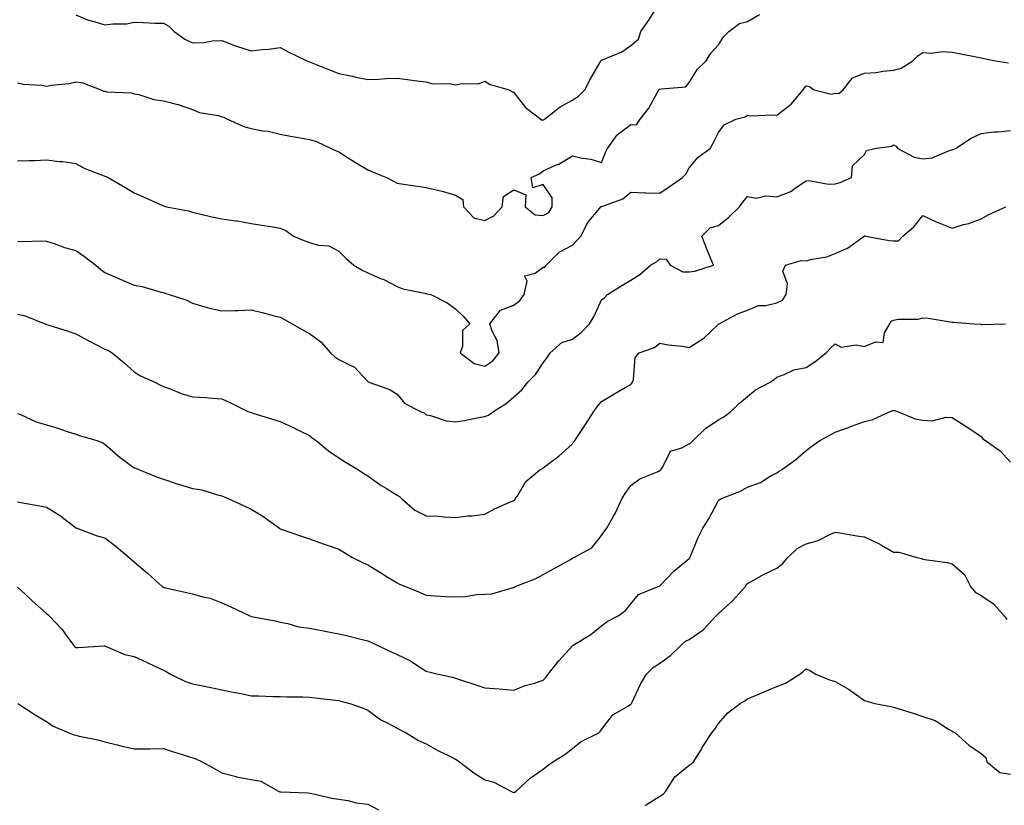
# Model space of a CAD drawing. Units: inches. Extents: x 1029203 to 1031843, y 7231898 to 7234538.
# Drawn here: x 1031319 to 1031656, y 7232147 to 7232416 of the extents above; entities that cross this region are included whole.
import ezdxf

# ---------------------------------------------------------------- set-up
doc = ezdxf.new("R2010")
doc.units = ezdxf.units.IN
doc.header["$MEASUREMENT"] = 0
doc.layers.add('Contour_10297231', color=7, linetype='Continuous', true_color=0xb47cea)

msp = doc.modelspace()

# ---------------------------------------------------------------- linework, layer by layer
at = {"layer": 'Contour_10297231'}
for points in [[(1031338.05, 7232417.61, 2852), (1031342.01, 7232415.88, 2852), (1031344.67, 7232415.29, 2852), (1031348.05, 7232414.2, 2852), (1031350.71, 7232414.58, 2852), (1031355.39, 7232414.58, 2852), (1031358.05, 7232415.09, 2852), (1031361.16, 7232415.04, 2852), (1031365.14, 7232414.83, 2852), (1031368.05, 7232414.77, 2852), (1031369.91, 7232413.78, 2852), (1031371.68, 7232411.92, 2852), (1031375.43, 7232409.3, 2852), (1031378.05, 7232408.09, 2852), (1031381.84, 7232408.13, 2852), (1031384.89, 7232408.76, 2852), (1031388.05, 7232408.8, 2852), (1031393.01, 7232406.89, 2852), (1031393.11, 7232406.87, 2852), (1031398.05, 7232405.27, 2852), (1031401.9, 7232405.77, 2852), (1031404.1, 7232405.88, 2852), (1031408.05, 7232406.51, 2852), (1031410.94, 7232404.82, 2852), (1031417.17, 7232401.92, 2852), (1031417.74, 7232401.62, 2852), (1031418.05, 7232401.54, 2852), (1031418.67, 7232401.29, 2852), (1031424.91, 7232398.79, 2852), (1031428.05, 7232397.55, 2852), (1031432.78, 7232396.65, 2852), (1031433.5, 7232396.47, 2852), (1031438.05, 7232395.52, 2852), (1031441.78, 7232395.65, 2852), (1031444.16, 7232395.81, 2852), (1031448.05, 7232395.93, 2852), (1031451.66, 7232395.52, 2852), (1031454.89, 7232395.09, 2852), (1031458.05, 7232394.71, 2852), (1031460.12, 7232393.98, 2852), (1031465.86, 7232394.12, 2852), (1031468.05, 7232393.68, 2852), (1031470.32, 7232394.18, 2852), (1031475.92, 7232394.06, 2852), (1031478.05, 7232394.99, 2852), (1031479.89, 7232393.76, 2852), (1031486.43, 7232391.92, 2852), (1031487.48, 7232391.36, 2852), (1031488.05, 7232391.01, 2852), (1031492.01, 7232385.88, 2852), (1031497.27, 7232381.92, 2852), (1031497.74, 7232381.62, 2852), (1031498.05, 7232381.66, 2852), (1031498.23, 7232381.74, 2852), (1031498.54, 7232381.92, 2852), (1031503.83, 7232386.14, 2852), (1031508.05, 7232388.4, 2852), (1031510.16, 7232389.8, 2852), (1031512.33, 7232391.92, 2852), (1031514.3, 7232395.68, 2852), (1031517.6, 7232401.47, 2852), (1031517.85, 7232401.92, 2852), (1031517.93, 7232402.03, 2852), (1031518.05, 7232402.07, 2852), (1031518.34, 7232402.21, 2852), (1031524.94, 7232405.03, 2852), (1031528.05, 7232407.2, 2852), (1031530.65, 7232409.32, 2852), (1031531.49, 7232411.92, 2852), (1031534.18, 7232415.79, 2852), (1031537.95, 7232421.81, 2852)], [(1031318.05, 7232394.33, 2851), (1031320, 7232393.87, 2851), (1031326.41, 7232393.57, 2851), (1031328.05, 7232393.28, 2851), (1031329.75, 7232393.62, 2851), (1031335.82, 7232394.14, 2851), (1031338.05, 7232394.73, 2851), (1031340.49, 7232394.36, 2851), (1031346.6, 7232391.92, 2851), (1031347.66, 7232391.53, 2851), (1031348.05, 7232391.46, 2851), (1031348.64, 7232391.34, 2851), (1031357.07, 7232390.95, 2851), (1031358.05, 7232390.65, 2851), (1031359.63, 7232390.33, 2851), (1031364.75, 7232388.61, 2851), (1031368.05, 7232388.15, 2851), (1031373.01, 7232386.95, 2851), (1031373.07, 7232386.95, 2851), (1031378.05, 7232385.29, 2851), (1031380.35, 7232384.21, 2851), (1031386.82, 7232383.16, 2851), (1031388.05, 7232382.78, 2851), (1031388.71, 7232382.57, 2851), (1031389.94, 7232381.92, 2851), (1031395.53, 7232379.41, 2851), (1031398.05, 7232378.74, 2851), (1031401.98, 7232377.99, 2851), (1031403.91, 7232377.78, 2851), (1031408.05, 7232376.84, 2851), (1031412.15, 7232376.01, 2851), (1031414.3, 7232375.68, 2851), (1031418.05, 7232374.98, 2851), (1031420.43, 7232374.3, 2851), (1031425.43, 7232371.92, 2851), (1031427.17, 7232371.04, 2851), (1031428.05, 7232370.73, 2851), (1031431.29, 7232368.69, 2851), (1031433.44, 7232367.3, 2851), (1031438.05, 7232364.56, 2851), (1031439.91, 7232363.79, 2851), (1031444.38, 7232361.92, 2851), (1031446.86, 7232360.73, 2851), (1031448.05, 7232360.03, 2851), (1031450.26, 7232359.7, 2851), (1031455.08, 7232358.95, 2851), (1031458.05, 7232358.54, 2851), (1031462.5, 7232357.48, 2851), (1031463.44, 7232357.32, 2851), (1031468.05, 7232355.92, 2851), (1031470.59, 7232354.45, 2851), (1031470.82, 7232351.92, 2851), (1031474.3, 7232348.18, 2851), (1031478.05, 7232347.29, 2851), (1031481.16, 7232348.81, 2851), (1031484.01, 7232351.92, 2851), (1031484.51, 7232355.46, 2851), (1031488.05, 7232357.74, 2851), (1031492.17, 7232356.03, 2851), (1031491.84, 7232351.92, 2851), (1031495.37, 7232349.24, 2851), (1031498.05, 7232349, 2851), (1031499.96, 7232350, 2851), (1031501.1, 7232351.92, 2851), (1031501.19, 7232355.06, 2851), (1031498.05, 7232359.57, 2851), (1031494.53, 7232358.41, 2851), (1031493.93, 7232361.92, 2851), (1031496.76, 7232363.22, 2851), (1031498.05, 7232364.2, 2851), (1031502.27, 7232366.14, 2851), (1031503.38, 7232366.58, 2851), (1031508.05, 7232369.35, 2851), (1031511.37, 7232368.6, 2851), (1031514.42, 7232368.29, 2851), (1031518.05, 7232367.13, 2851), (1031519.44, 7232370.53, 2851), (1031520.06, 7232371.92, 2851), (1031523.44, 7232376.53, 2851), (1031528.05, 7232380.05, 2851), (1031529.98, 7232379.99, 2851), (1031531.29, 7232381.92, 2851), (1031534.22, 7232385.75, 2851), (1031537.07, 7232390.93, 2851), (1031537.66, 7232391.92, 2851), (1031537.87, 7232392.1, 2851), (1031538.05, 7232392.15, 2851), (1031538.44, 7232392.32, 2851), (1031546.92, 7232393.04, 2851), (1031548.05, 7232394.53, 2851), (1031550.94, 7232399.04, 2851), (1031553.85, 7232401.92, 2851), (1031555.49, 7232404.48, 2851), (1031558.05, 7232407.37, 2851), (1031559.81, 7232410.16, 2851), (1031561.59, 7232411.92, 2851), (1031565.3, 7232414.68, 2851), (1031568.05, 7232415.35, 2851), (1031572.17, 7232417.8, 2851)], [(1031318.05, 7232367.62, 2850), (1031322.15, 7232367.82, 2850), (1031323.93, 7232367.81, 2850), (1031328.05, 7232367.99, 2850), (1031332.52, 7232367.45, 2850), (1031333.62, 7232367.49, 2850), (1031338.05, 7232366.71, 2850), (1031341.14, 7232365, 2850), (1031347.17, 7232362.8, 2850), (1031348.05, 7232362.42, 2850), (1031348.44, 7232362.3, 2850), (1031349.09, 7232361.92, 2850), (1031354.81, 7232358.67, 2850), (1031358.05, 7232356.66, 2850), (1031361.41, 7232355.28, 2850), (1031367.52, 7232352.45, 2850), (1031368.05, 7232352.21, 2850), (1031368.26, 7232352.13, 2850), (1031369.16, 7232351.92, 2850), (1031376.64, 7232350.5, 2850), (1031378.05, 7232350.06, 2850), (1031380.41, 7232349.56, 2850), (1031384.67, 7232348.54, 2850), (1031388.05, 7232347.87, 2850), (1031392.84, 7232347.13, 2850), (1031393.25, 7232347.11, 2850), (1031398.05, 7232346.19, 2850), (1031401.74, 7232345.61, 2850), (1031404.81, 7232345.17, 2850), (1031408.05, 7232344.66, 2850), (1031409.92, 7232343.8, 2850), (1031412.62, 7232341.92, 2850), (1031416.43, 7232340.29, 2850), (1031418.05, 7232339.69, 2850), (1031421.17, 7232338.8, 2850), (1031424.65, 7232338.52, 2850), (1031428.05, 7232336.74, 2850), (1031430.51, 7232334.37, 2850), (1031433.21, 7232331.92, 2850), (1031436.31, 7232330.18, 2850), (1031438.05, 7232329.3, 2850), (1031442.64, 7232327.33, 2850), (1031443.23, 7232327.11, 2850), (1031448.05, 7232324.64, 2850), (1031449.98, 7232323.85, 2850), (1031457.58, 7232322.39, 2850), (1031458.05, 7232322.24, 2850), (1031458.25, 7232322.12, 2850), (1031459.61, 7232321.92, 2850), (1031465.24, 7232319.1, 2850), (1031468.05, 7232317.06, 2850), (1031470.65, 7232314.52, 2850), (1031472.95, 7232311.92, 2850), (1031470.41, 7232309.56, 2850), (1031470.39, 7232304.26, 2850), (1031469.59, 7232301.92, 2850), (1031474.42, 7232298.3, 2850), (1031478.05, 7232297.38, 2850), (1031480.82, 7232299.16, 2850), (1031482.99, 7232301.92, 2850), (1031482.27, 7232306.13, 2850), (1031480.57, 7232309.39, 2850), (1031479.79, 7232311.92, 2850), (1031483.42, 7232316.55, 2850), (1031488.05, 7232318.3, 2850), (1031490.1, 7232319.88, 2850), (1031491.57, 7232321.92, 2850), (1031492.56, 7232326.43, 2850), (1031491.64, 7232328.34, 2850), (1031495.3, 7232329.18, 2850), (1031498.05, 7232331.25, 2850), (1031498.64, 7232331.32, 2850), (1031499.1, 7232331.92, 2850), (1031503.52, 7232336.44, 2850), (1031508.05, 7232338.76, 2850), (1031509.61, 7232340.35, 2850), (1031510.9, 7232341.92, 2850), (1031513.36, 7232346.61, 2850), (1031516.78, 7232350.64, 2850), (1031517.8, 7232351.92, 2850), (1031517.99, 7232351.99, 2850), (1031518.05, 7232351.99, 2850), (1031518.19, 7232352.07, 2850), (1031525.32, 7232354.65, 2850), (1031528.05, 7232356.99, 2850), (1031532.87, 7232356.75, 2850), (1031533.21, 7232356.77, 2850), (1031538.05, 7232356.57, 2850), (1031541.14, 7232358.82, 2850), (1031545.76, 7232361.92, 2850), (1031546.9, 7232363.07, 2850), (1031548.05, 7232365.32, 2850), (1031551.08, 7232368.89, 2850), (1031555.2, 7232371.92, 2850), (1031556.31, 7232373.66, 2850), (1031558.05, 7232377.4, 2850), (1031559.98, 7232379.99, 2850), (1031564.05, 7232381.92, 2850), (1031567.21, 7232382.77, 2850), (1031568.05, 7232383.25, 2850), (1031569.24, 7232383.12, 2850), (1031576.59, 7232383.38, 2850), (1031578.05, 7232383.27, 2850), (1031582.91, 7232387.06, 2850), (1031587.09, 7232391.92, 2850), (1031587.42, 7232392.54, 2850), (1031588.05, 7232393.31, 2850), (1031589.24, 7232393.11, 2850), (1031590.82, 7232391.92, 2850), (1031596.64, 7232390.51, 2850), (1031598.05, 7232390.78, 2850), (1031599.28, 7232390.69, 2850), (1031600.75, 7232391.92, 2850), (1031603.91, 7232396.06, 2850), (1031608.05, 7232397.62, 2850), (1031612.01, 7232397.96, 2850), (1031614.51, 7232398.39, 2850), (1031618.05, 7232398.74, 2850), (1031620.63, 7232399.35, 2850), (1031624.61, 7232401.92, 2850), (1031626.37, 7232403.61, 2850), (1031628.05, 7232404.76, 2850), (1031630.61, 7232404.49, 2850), (1031634.89, 7232405.08, 2850), (1031638.05, 7232404.87, 2850), (1031640.53, 7232404.4, 2850), (1031646.82, 7232403.16, 2850), (1031648.05, 7232402.92, 2850), (1031648.87, 7232402.74, 2850), (1031652.87, 7232401.92, 2850), (1031657.33, 7232401.2, 2850)], [(1031318.05, 7232340.19, 2849), (1031319.94, 7232340.02, 2849), (1031326.47, 7232340.34, 2849), (1031328.05, 7232340.14, 2849), (1031330.63, 7232339.34, 2849), (1031334.16, 7232338.03, 2849), (1031338.05, 7232337.01, 2849), (1031341.04, 7232334.91, 2849), (1031344.92, 7232331.92, 2849), (1031346.62, 7232330.5, 2849), (1031348.05, 7232329.5, 2849), (1031352.46, 7232327.51, 2849), (1031353.26, 7232327.13, 2849), (1031358.05, 7232325.15, 2849), (1031360.8, 7232324.67, 2849), (1031367.23, 7232322.73, 2849), (1031368.05, 7232322.55, 2849), (1031368.52, 7232322.39, 2849), (1031370, 7232321.92, 2849), (1031376.08, 7232319.94, 2849), (1031378.05, 7232318.93, 2849), (1031382.23, 7232317.75, 2849), (1031383.42, 7232317.3, 2849), (1031388.05, 7232316.3, 2849), (1031392.58, 7232316.46, 2849), (1031393.54, 7232316.43, 2849), (1031398.05, 7232316.63, 2849), (1031401.84, 7232315.7, 2849), (1031405.12, 7232314.86, 2849), (1031408.05, 7232314.13, 2849), (1031409.46, 7232313.32, 2849), (1031412.13, 7232311.92, 2849), (1031415.88, 7232309.76, 2849), (1031418.05, 7232308.62, 2849), (1031421.9, 7232305.77, 2849), (1031425.26, 7232301.92, 2849), (1031426.72, 7232300.6, 2849), (1031428.05, 7232299.68, 2849), (1031432.48, 7232297.48, 2849), (1031433.34, 7232297.21, 2849), (1031438.05, 7232292.13, 2849), (1031438.15, 7232292.03, 2849), (1031438.4, 7232291.92, 2849), (1031445.57, 7232289.43, 2849), (1031448.05, 7232287.82, 2849), (1031450.73, 7232284.6, 2849), (1031456.02, 7232281.92, 2849), (1031457.41, 7232281.27, 2849), (1031458.05, 7232280.77, 2849), (1031459.44, 7232280.54, 2849), (1031464.87, 7232278.73, 2849), (1031468.05, 7232278.38, 2849), (1031471.14, 7232278.83, 2849), (1031475.9, 7232279.78, 2849), (1031478.05, 7232280.12, 2849), (1031479.34, 7232280.63, 2849), (1031481.02, 7232281.92, 2849), (1031485.39, 7232284.59, 2849), (1031488.05, 7232286.87, 2849), (1031490.71, 7232289.26, 2849), (1031492.85, 7232291.92, 2849), (1031495.43, 7232294.54, 2849), (1031498.05, 7232298.56, 2849), (1031499.5, 7232300.46, 2849), (1031500.43, 7232301.92, 2849), (1031504.42, 7232305.54, 2849), (1031508.05, 7232306.6, 2849), (1031511.06, 7232308.92, 2849), (1031513.93, 7232311.92, 2849), (1031515.53, 7232314.45, 2849), (1031518.05, 7232320.14, 2849), (1031519.14, 7232320.84, 2849), (1031520.06, 7232321.92, 2849), (1031524.94, 7232325.03, 2849), (1031528.05, 7232326.82, 2849), (1031531.19, 7232328.79, 2849), (1031534.79, 7232331.92, 2849), (1031536.9, 7232333.07, 2849), (1031538.05, 7232334.11, 2849), (1031540.14, 7232334.01, 2849), (1031541.49, 7232331.92, 2849), (1031545.82, 7232329.69, 2849), (1031548.05, 7232329.63, 2849), (1031550.02, 7232329.95, 2849), (1031556.39, 7232331.92, 2849), (1031555.28, 7232334.69, 2849), (1031553.95, 7232337.82, 2849), (1031552.42, 7232341.92, 2849), (1031555.28, 7232344.7, 2849), (1031558.05, 7232345.56, 2849), (1031561.59, 7232348.38, 2849), (1031565.3, 7232351.92, 2849), (1031566.47, 7232353.5, 2849), (1031568.05, 7232355.47, 2849), (1031571.04, 7232354.91, 2849), (1031574.3, 7232355.68, 2849), (1031578.05, 7232355.35, 2849), (1031582.8, 7232357.17, 2849), (1031584.83, 7232358.71, 2849), (1031588.05, 7232360.83, 2849), (1031589.07, 7232360.9, 2849), (1031595.78, 7232359.66, 2849), (1031598.05, 7232359.76, 2849), (1031599.69, 7232360.27, 2849), (1031603.58, 7232361.92, 2849), (1031603.97, 7232365.99, 2849), (1031608.05, 7232369.86, 2849), (1031608.79, 7232371.19, 2849), (1031611.59, 7232371.92, 2849), (1031617.31, 7232372.65, 2849), (1031618.05, 7232373.16, 2849), (1031618.87, 7232372.74, 2849), (1031619.5, 7232371.92, 2849), (1031625.08, 7232368.94, 2849), (1031628.05, 7232368.39, 2849), (1031631.25, 7232368.72, 2849), (1031637.39, 7232371.27, 2849), (1031638.05, 7232371.38, 2849), (1031638.44, 7232371.54, 2849), (1031639.26, 7232371.92, 2849), (1031644.59, 7232375.38, 2849), (1031648.05, 7232377.04, 2849), (1031652.33, 7232377.64, 2849), (1031653.71, 7232377.58, 2849), (1031658.05, 7232378.03, 2849)], [(1031318.05, 7232315.19, 2848), (1031320.69, 7232314.57, 2848), (1031327.42, 7232311.92, 2848), (1031327.87, 7232311.73, 2848), (1031328.05, 7232311.66, 2848), (1031328.44, 7232311.54, 2848), (1031335.45, 7232309.31, 2848), (1031338.05, 7232308.49, 2848), (1031342.27, 7232306.14, 2848), (1031345.37, 7232304.6, 2848), (1031348.05, 7232303.21, 2848), (1031348.97, 7232302.83, 2848), (1031350.53, 7232301.92, 2848), (1031354.67, 7232298.53, 2848), (1031358.05, 7232295.39, 2848), (1031360.18, 7232294.05, 2848), (1031365.06, 7232291.92, 2848), (1031367.07, 7232290.93, 2848), (1031368.05, 7232290.43, 2848), (1031370.35, 7232289.63, 2848), (1031374.14, 7232288.01, 2848), (1031378.05, 7232286.93, 2848), (1031382.8, 7232286.67, 2848), (1031383.42, 7232286.56, 2848), (1031388.05, 7232286.24, 2848), (1031391, 7232284.87, 2848), (1031396.94, 7232281.92, 2848), (1031397.74, 7232281.62, 2848), (1031398.05, 7232281.53, 2848), (1031398.62, 7232281.35, 2848), (1031405.37, 7232279.24, 2848), (1031408.05, 7232278.45, 2848), (1031412.5, 7232276.36, 2848), (1031414.71, 7232275.26, 2848), (1031418.05, 7232273.63, 2848), (1031418.99, 7232272.86, 2848), (1031420.32, 7232271.92, 2848), (1031424.57, 7232268.43, 2848), (1031428.05, 7232266.03, 2848), (1031430.59, 7232264.46, 2848), (1031434.81, 7232261.92, 2848), (1031436.72, 7232260.6, 2848), (1031438.05, 7232259.83, 2848), (1031442.64, 7232256.51, 2848), (1031444.61, 7232255.36, 2848), (1031448.05, 7232253.24, 2848), (1031448.91, 7232252.77, 2848), (1031449.71, 7232251.92, 2848), (1031454.18, 7232248.06, 2848), (1031458.05, 7232246.2, 2848), (1031462.19, 7232246.06, 2848), (1031464.16, 7232245.8, 2848), (1031468.05, 7232245.64, 2848), (1031472.25, 7232246.12, 2848), (1031473.79, 7232246.17, 2848), (1031478.05, 7232246.75, 2848), (1031481.41, 7232248.56, 2848), (1031487.15, 7232251.03, 2848), (1031488.05, 7232251.45, 2848), (1031488.32, 7232251.66, 2848), (1031488.52, 7232251.92, 2848), (1031489.48, 7232253.35, 2848), (1031492.09, 7232257.89, 2848), (1031496.88, 7232261.92, 2848), (1031497.66, 7232262.3, 2848), (1031498.05, 7232262.61, 2848), (1031500.9, 7232264.77, 2848), (1031503.38, 7232266.59, 2848), (1031508.05, 7232270.85, 2848), (1031508.5, 7232271.46, 2848), (1031508.85, 7232271.92, 2848), (1031510.49, 7232274.35, 2848), (1031512.56, 7232277.41, 2848), (1031515.39, 7232281.92, 2848), (1031516.49, 7232283.48, 2848), (1031518.05, 7232285.26, 2848), (1031522.21, 7232287.76, 2848), (1031526.16, 7232290.03, 2848), (1031528.05, 7232291.13, 2848), (1031528.4, 7232291.56, 2848), (1031528.62, 7232291.92, 2848), (1031528.93, 7232292.79, 2848), (1031529.57, 7232300.4, 2848), (1031530.94, 7232301.92, 2848), (1031536.17, 7232303.8, 2848), (1031538.05, 7232305.23, 2848), (1031540.8, 7232304.67, 2848), (1031545.76, 7232304.2, 2848), (1031548.05, 7232303.81, 2848), (1031553.01, 7232306.97, 2848), (1031555.18, 7232309.04, 2848), (1031558.05, 7232311.76, 2848), (1031558.13, 7232311.83, 2848), (1031558.3, 7232311.92, 2848), (1031564.63, 7232315.33, 2848), (1031568.05, 7232316.57, 2848), (1031571.78, 7232318.2, 2848), (1031574.3, 7232318.18, 2848), (1031578.05, 7232319.04, 2848), (1031580, 7232319.97, 2848), (1031581.25, 7232321.92, 2848), (1031581.7, 7232325.58, 2848), (1031580.12, 7232329.86, 2848), (1031581.06, 7232331.92, 2848), (1031586.39, 7232333.58, 2848), (1031588.05, 7232333.41, 2848), (1031590.14, 7232334.01, 2848), (1031595.12, 7232334.84, 2848), (1031598.05, 7232336, 2848), (1031602.23, 7232337.74, 2848), (1031607.95, 7232341.92, 2848), (1031607.99, 7232341.97, 2848), (1031608.05, 7232342, 2848), (1031608.13, 7232341.99, 2848), (1031608.48, 7232341.92, 2848), (1031616.47, 7232340.35, 2848), (1031618.05, 7232340.23, 2848), (1031619.67, 7232340.29, 2848), (1031621.16, 7232341.92, 2848), (1031624.92, 7232345.04, 2848), (1031628.05, 7232348.92, 2848), (1031632.84, 7232346.71, 2848), (1031633.5, 7232346.47, 2848), (1031638.05, 7232344.64, 2848), (1031641.96, 7232345.83, 2848), (1031643.73, 7232346.23, 2848), (1031648.05, 7232347.87, 2848), (1031650.67, 7232349.31, 2848), (1031656.41, 7232351.92, 2848)], [(1031318.05, 7232281.21, 2847), (1031319.18, 7232280.8, 2847), (1031324.44, 7232278.32, 2847), (1031328.05, 7232277.34, 2847), (1031332.21, 7232276.07, 2847), (1031334.81, 7232275.17, 2847), (1031338.05, 7232274.11, 2847), (1031339.67, 7232273.54, 2847), (1031345.26, 7232271.92, 2847), (1031347.27, 7232271.14, 2847), (1031348.05, 7232270.68, 2847), (1031352.7, 7232266.57, 2847), (1031355.39, 7232264.58, 2847), (1031358.05, 7232262.55, 2847), (1031358.58, 7232262.44, 2847), (1031359.87, 7232261.92, 2847), (1031365.63, 7232259.5, 2847), (1031368.05, 7232258.66, 2847), (1031372.8, 7232257.16, 2847), (1031373.19, 7232257.05, 2847), (1031378.05, 7232255.55, 2847), (1031381.16, 7232255.02, 2847), (1031386.62, 7232253.35, 2847), (1031388.05, 7232253.04, 2847), (1031388.83, 7232252.71, 2847), (1031390.43, 7232251.92, 2847), (1031395.73, 7232249.6, 2847), (1031398.05, 7232248.49, 2847), (1031402.13, 7232246, 2847), (1031407.74, 7232241.92, 2847), (1031407.91, 7232241.79, 2847), (1031408.05, 7232241.72, 2847), (1031408.34, 7232241.62, 2847), (1031415.3, 7232239.17, 2847), (1031418.05, 7232238.28, 2847), (1031422.72, 7232236.59, 2847), (1031423.73, 7232236.25, 2847), (1031428.05, 7232234.73, 2847), (1031429.85, 7232233.72, 2847), (1031432.76, 7232231.92, 2847), (1031436.25, 7232230.13, 2847), (1031438.05, 7232229.4, 2847), (1031442.7, 7232226.57, 2847), (1031444.67, 7232225.31, 2847), (1031448.05, 7232223.17, 2847), (1031448.85, 7232222.72, 2847), (1031450.88, 7232221.92, 2847), (1031455.98, 7232219.86, 2847), (1031458.05, 7232218.99, 2847), (1031461.17, 7232218.8, 2847), (1031464.71, 7232218.58, 2847), (1031468.05, 7232218.38, 2847), (1031471.41, 7232218.56, 2847), (1031475.32, 7232219.18, 2847), (1031478.05, 7232219.36, 2847), (1031480.47, 7232219.51, 2847), (1031487.76, 7232221.63, 2847), (1031488.05, 7232221.66, 2847), (1031488.23, 7232221.74, 2847), (1031488.5, 7232221.92, 2847), (1031495.34, 7232224.63, 2847), (1031498.05, 7232226.05, 2847), (1031501.88, 7232228.1, 2847), (1031507.37, 7232231.24, 2847), (1031508.05, 7232231.62, 2847), (1031508.23, 7232231.73, 2847), (1031508.6, 7232231.92, 2847), (1031514.73, 7232235.24, 2847), (1031518.05, 7232239.38, 2847), (1031519.03, 7232240.94, 2847), (1031519.89, 7232241.92, 2847), (1031522.11, 7232245.99, 2847), (1031522.82, 7232247.16, 2847), (1031525.02, 7232251.92, 2847), (1031526.16, 7232253.81, 2847), (1031528.05, 7232256.51, 2847), (1031531.16, 7232258.81, 2847), (1031537.46, 7232261.33, 2847), (1031538.05, 7232261.63, 2847), (1031538.23, 7232261.74, 2847), (1031538.36, 7232261.92, 2847), (1031539.07, 7232262.94, 2847), (1031541.7, 7232268.28, 2847), (1031545.57, 7232269.44, 2847), (1031548.05, 7232270.82, 2847), (1031548.73, 7232271.24, 2847), (1031549.46, 7232271.92, 2847), (1031553.77, 7232276.2, 2847), (1031558.05, 7232279, 2847), (1031559.87, 7232280.1, 2847), (1031562.25, 7232281.92, 2847), (1031565.26, 7232284.72, 2847), (1031568.05, 7232287.03, 2847), (1031570.73, 7232289.23, 2847), (1031575.8, 7232291.92, 2847), (1031577.13, 7232292.84, 2847), (1031578.05, 7232293.63, 2847), (1031580.61, 7232294.48, 2847), (1031583.85, 7232296.12, 2847), (1031588.05, 7232296.94, 2847), (1031591.1, 7232298.88, 2847), (1031594.92, 7232301.92, 2847), (1031596.47, 7232303.5, 2847), (1031598.05, 7232305.02, 2847), (1031600.08, 7232303.94, 2847), (1031605.26, 7232304.71, 2847), (1031608.05, 7232304.14, 2847), (1031611.86, 7232305.73, 2847), (1031614.51, 7232305.45, 2847), (1031614.92, 7232308.8, 2847), (1031616.76, 7232311.92, 2847), (1031617.19, 7232312.79, 2847), (1031618.05, 7232313.16, 2847), (1031619.55, 7232313.42, 2847), (1031626.49, 7232313.48, 2847), (1031628.05, 7232313.9, 2847), (1031629.91, 7232313.77, 2847), (1031637.42, 7232312.55, 2847), (1031638.05, 7232312.49, 2847), (1031638.58, 7232312.46, 2847), (1031645.45, 7232311.92, 2847), (1031647.84, 7232311.71, 2847), (1031648.05, 7232311.66, 2847), (1031648.32, 7232311.66, 2847), (1031656.33, 7232311.92, 2847)], [(1031318.05, 7232250.98, 2846), (1031319.24, 7232250.73, 2846), (1031325.75, 7232249.63, 2846), (1031328.05, 7232249.08, 2846), (1031332.52, 7232246.4, 2846), (1031337.37, 7232242.6, 2846), (1031338.05, 7232242.09, 2846), (1031338.15, 7232242.02, 2846), (1031338.46, 7232241.92, 2846), (1031345.39, 7232239.26, 2846), (1031348.05, 7232238.64, 2846), (1031351.84, 7232235.7, 2846), (1031356.29, 7232231.92, 2846), (1031357.21, 7232231.08, 2846), (1031358.05, 7232230.42, 2846), (1031362.64, 7232226.5, 2846), (1031367.64, 7232221.92, 2846), (1031367.91, 7232221.77, 2846), (1031368.05, 7232221.71, 2846), (1031368.32, 7232221.66, 2846), (1031376, 7232219.86, 2846), (1031378.05, 7232219.47, 2846), (1031381.53, 7232218.43, 2846), (1031384.05, 7232217.92, 2846), (1031388.05, 7232216.38, 2846), (1031391.12, 7232214.99, 2846), (1031397.68, 7232211.92, 2846), (1031397.93, 7232211.79, 2846), (1031398.05, 7232211.74, 2846), (1031398.26, 7232211.71, 2846), (1031406.31, 7232210.17, 2846), (1031408.05, 7232209.77, 2846), (1031410.63, 7232209.34, 2846), (1031414.28, 7232208.14, 2846), (1031418.05, 7232207.71, 2846), (1031422.91, 7232206.77, 2846), (1031423.26, 7232206.7, 2846), (1031428.05, 7232205.74, 2846), (1031431.19, 7232205.07, 2846), (1031436.12, 7232203.86, 2846), (1031438.05, 7232203.42, 2846), (1031439.1, 7232202.97, 2846), (1031441.19, 7232201.92, 2846), (1031445.82, 7232199.7, 2846), (1031448.05, 7232198.66, 2846), (1031452.66, 7232196.54, 2846), (1031455.18, 7232194.8, 2846), (1031458.05, 7232192.96, 2846), (1031458.91, 7232192.77, 2846), (1031462.15, 7232191.92, 2846), (1031467.07, 7232190.93, 2846), (1031468.05, 7232190.55, 2846), (1031470.08, 7232189.88, 2846), (1031474.61, 7232188.48, 2846), (1031478.05, 7232187.27, 2846), (1031483.05, 7232186.93, 2846), (1031488.05, 7232186.53, 2846), (1031491.92, 7232188.05, 2846), (1031495.06, 7232188.92, 2846), (1031498.05, 7232189.93, 2846), (1031499.03, 7232190.94, 2846), (1031499.79, 7232191.92, 2846), (1031503.44, 7232196.53, 2846), (1031508.05, 7232201.71, 2846), (1031508.17, 7232201.8, 2846), (1031508.32, 7232201.92, 2846), (1031514.42, 7232205.55, 2846), (1031518.05, 7232208.51, 2846), (1031519.94, 7232210.02, 2846), (1031523.79, 7232211.92, 2846), (1031526.25, 7232213.72, 2846), (1031528.05, 7232216.02, 2846), (1031530.69, 7232219.28, 2846), (1031537.48, 7232221.92, 2846), (1031537.87, 7232222.1, 2846), (1031538.05, 7232222.23, 2846), (1031542.74, 7232227.24, 2846), (1031545.94, 7232229.8, 2846), (1031548.05, 7232231.55, 2846), (1031548.23, 7232231.75, 2846), (1031548.3, 7232231.92, 2846), (1031548.52, 7232232.38, 2846), (1031551.17, 7232238.79, 2846), (1031552.7, 7232241.92, 2846), (1031554.83, 7232245.14, 2846), (1031558.05, 7232251.36, 2846), (1031558.34, 7232251.62, 2846), (1031558.77, 7232251.92, 2846), (1031565.43, 7232254.54, 2846), (1031568.05, 7232255.98, 2846), (1031572.41, 7232257.56, 2846), (1031575.82, 7232259.68, 2846), (1031578.05, 7232260.88, 2846), (1031578.64, 7232261.32, 2846), (1031579.67, 7232261.92, 2846), (1031584.53, 7232265.43, 2846), (1031588.05, 7232268.52, 2846), (1031590.02, 7232269.95, 2846), (1031592.78, 7232271.92, 2846), (1031596.23, 7232273.74, 2846), (1031598.05, 7232274.81, 2846), (1031602.56, 7232276.44, 2846), (1031603.28, 7232276.69, 2846), (1031608.05, 7232278.48, 2846), (1031610.88, 7232279.1, 2846), (1031616.88, 7232281.92, 2846), (1031617.78, 7232282.19, 2846), (1031618.05, 7232282.25, 2846), (1031618.38, 7232282.26, 2846), (1031619.34, 7232281.92, 2846), (1031625.45, 7232279.32, 2846), (1031628.05, 7232278.85, 2846), (1031631.25, 7232278.73, 2846), (1031636.08, 7232279.95, 2846), (1031638.05, 7232279.8, 2846), (1031642.84, 7232276.71, 2846), (1031644.07, 7232275.91, 2846), (1031648.05, 7232273.32, 2846), (1031648.6, 7232272.47, 2846), (1031649.51, 7232271.92, 2846), (1031654.51, 7232268.38, 2846), (1031658.05, 7232264.58, 2846)], [(1031318.05, 7232221.69, 2845), (1031320.8, 7232219.18, 2845), (1031323.15, 7232217.02, 2845), (1031328.05, 7232212.72, 2845), (1031328.48, 7232212.34, 2845), (1031328.95, 7232211.92, 2845), (1031333.36, 7232207.23, 2845), (1031335.02, 7232204.96, 2845), (1031337.31, 7232201.92, 2845), (1031337.62, 7232201.48, 2845), (1031338.05, 7232201.12, 2845), (1031338.91, 7232201.07, 2845), (1031347.76, 7232201.64, 2845), (1031348.05, 7232201.61, 2845), (1031348.5, 7232201.47, 2845), (1031354.87, 7232198.75, 2845), (1031358.05, 7232198.02, 2845), (1031362.21, 7232196.08, 2845), (1031365.35, 7232194.63, 2845), (1031368.05, 7232193.37, 2845), (1031369.05, 7232192.92, 2845), (1031370.53, 7232191.92, 2845), (1031375.61, 7232189.48, 2845), (1031378.05, 7232188.61, 2845), (1031382.15, 7232187.81, 2845), (1031383.66, 7232187.53, 2845), (1031388.05, 7232186.65, 2845), (1031391.98, 7232185.84, 2845), (1031394.69, 7232185.29, 2845), (1031398.05, 7232184.6, 2845), (1031400.71, 7232184.59, 2845), (1031405.61, 7232184.35, 2845), (1031408.05, 7232184.34, 2845), (1031410.35, 7232184.22, 2845), (1031415.8, 7232184.16, 2845), (1031418.05, 7232184.05, 2845), (1031420.02, 7232183.88, 2845), (1031426.92, 7232183.05, 2845), (1031428.05, 7232182.96, 2845), (1031428.81, 7232182.69, 2845), (1031431.82, 7232181.92, 2845), (1031436.39, 7232180.27, 2845), (1031438.05, 7232179.6, 2845), (1031442.5, 7232176.36, 2845), (1031444.61, 7232175.35, 2845), (1031448.05, 7232173.48, 2845), (1031449.09, 7232172.96, 2845), (1031451.19, 7232171.92, 2845), (1031455.35, 7232169.22, 2845), (1031458.05, 7232168.12, 2845), (1031462.01, 7232165.88, 2845), (1031466.08, 7232163.88, 2845), (1031468.05, 7232162.88, 2845), (1031468.66, 7232162.54, 2845), (1031469.44, 7232161.92, 2845), (1031474.28, 7232158.14, 2845), (1031478.05, 7232155.78, 2845), (1031481.17, 7232155.05, 2845), (1031487, 7232151.92, 2845), (1031487.68, 7232151.55, 2845), (1031488.05, 7232151.48, 2845), (1031488.38, 7232151.59, 2845), (1031488.79, 7232151.92, 2845), (1031493.64, 7232156.32, 2845), (1031498.05, 7232159.46, 2845), (1031499.42, 7232160.54, 2845), (1031501.39, 7232161.92, 2845), (1031505.49, 7232164.49, 2845), (1031508.05, 7232166.5, 2845), (1031511.06, 7232168.92, 2845), (1031517.11, 7232171.92, 2845), (1031517.62, 7232172.34, 2845), (1031518.05, 7232173, 2845), (1031521.9, 7232178.07, 2845), (1031527.25, 7232181.12, 2845), (1031528.05, 7232181.66, 2845), (1031528.19, 7232181.79, 2845), (1031528.26, 7232181.92, 2845), (1031528.48, 7232182.34, 2845), (1031531.39, 7232188.59, 2845), (1031533.46, 7232191.92, 2845), (1031535.73, 7232194.24, 2845), (1031538.05, 7232195.76, 2845), (1031541.6, 7232198.38, 2845), (1031545.3, 7232201.92, 2845), (1031546.76, 7232203.21, 2845), (1031548.05, 7232203.83, 2845), (1031552.87, 7232207.09, 2845), (1031557.31, 7232211.92, 2845), (1031557.64, 7232212.32, 2845), (1031558.05, 7232212.71, 2845), (1031562.91, 7232217.06, 2845), (1031567.31, 7232221.92, 2845), (1031567.58, 7232222.39, 2845), (1031568.05, 7232222.95, 2845), (1031570.34, 7232224.21, 2845), (1031573.75, 7232226.23, 2845), (1031578.05, 7232228.21, 2845), (1031580.08, 7232229.88, 2845), (1031581.82, 7232231.92, 2845), (1031584.98, 7232235, 2845), (1031588.05, 7232236.55, 2845), (1031592.23, 7232237.74, 2845), (1031595.71, 7232239.59, 2845), (1031598.05, 7232240.56, 2845), (1031599.67, 7232240.31, 2845), (1031605.47, 7232239.33, 2845), (1031608.05, 7232238.94, 2845), (1031612.85, 7232236.73, 2845), (1031613.83, 7232236.15, 2845), (1031618.05, 7232233.76, 2845), (1031619.83, 7232233.7, 2845), (1031625.94, 7232231.92, 2845), (1031627.64, 7232231.51, 2845), (1031628.05, 7232231.38, 2845), (1031628.71, 7232231.26, 2845), (1031636.31, 7232230.18, 2845), (1031638.05, 7232229.77, 2845), (1031642.25, 7232226.12, 2845), (1031644.38, 7232221.92, 2845), (1031646.04, 7232219.9, 2845), (1031648.05, 7232218.9, 2845), (1031652.23, 7232216.09, 2845), (1031655.86, 7232211.92, 2845), (1031656.8, 7232210.67, 2845)], [(1031532.95, 7232147.02, 2844), (1031533.36, 7232147.24, 2844), (1031538.05, 7232150.18, 2844), (1031539.09, 7232150.89, 2844), (1031540.1, 7232151.92, 2844), (1031543.15, 7232156.82, 2844), (1031548.05, 7232160.8, 2844), (1031548.73, 7232161.23, 2844), (1031549.51, 7232161.92, 2844), (1031551.88, 7232165.76, 2844), (1031552.76, 7232167.2, 2844), (1031555.78, 7232171.92, 2844), (1031556.84, 7232173.13, 2844), (1031558.05, 7232175.03, 2844), (1031561.29, 7232178.68, 2844), (1031565.49, 7232181.92, 2844), (1031567.15, 7232182.81, 2844), (1031568.05, 7232183.47, 2844), (1031570.78, 7232184.66, 2844), (1031573.91, 7232186.05, 2844), (1031578.05, 7232187.77, 2844), (1031581.06, 7232188.91, 2844), (1031585.96, 7232191.92, 2844), (1031587.09, 7232192.88, 2844), (1031588.05, 7232193.77, 2844), (1031589.3, 7232193.18, 2844), (1031591.39, 7232191.92, 2844), (1031596.1, 7232189.97, 2844), (1031598.05, 7232189.4, 2844), (1031602.82, 7232186.69, 2844), (1031604.51, 7232185.45, 2844), (1031608.05, 7232183, 2844), (1031608.81, 7232182.69, 2844), (1031611.6, 7232181.92, 2844), (1031617.05, 7232180.92, 2844), (1031618.05, 7232180.71, 2844), (1031619.83, 7232180.14, 2844), (1031624.69, 7232178.56, 2844), (1031628.05, 7232177.51, 2844), (1031632.21, 7232176.08, 2844), (1031636.82, 7232173.15, 2844), (1031638.05, 7232172.49, 2844), (1031638.4, 7232172.28, 2844), (1031639.09, 7232171.92, 2844), (1031643.75, 7232167.61, 2844), (1031648.05, 7232164.83, 2844), (1031649.55, 7232163.42, 2844), (1031649.94, 7232161.92, 2844), (1031654.44, 7232158.31, 2844), (1031658.05, 7232157.75, 2844)], [(1031318.26, 7232181.92, 2844), (1031324.2, 7232178.06, 2844), (1031328.05, 7232175.81, 2844), (1031330.34, 7232174.2, 2844), (1031335.73, 7232171.92, 2844), (1031337.37, 7232171.24, 2844), (1031338.05, 7232171.05, 2844), (1031339.18, 7232170.79, 2844), (1031345.57, 7232169.43, 2844), (1031348.05, 7232168.83, 2844), (1031352.17, 7232167.8, 2844), (1031353.52, 7232167.39, 2844), (1031358.05, 7232166.39, 2844), (1031362.56, 7232166.43, 2844), (1031363.52, 7232166.45, 2844), (1031368.05, 7232166.49, 2844), (1031371.51, 7232165.38, 2844), (1031375.94, 7232164.02, 2844), (1031378.05, 7232163.37, 2844), (1031379.1, 7232162.97, 2844), (1031381.35, 7232161.92, 2844), (1031385.65, 7232159.51, 2844), (1031388.05, 7232158.18, 2844), (1031393.01, 7232156.88, 2844), (1031393.09, 7232156.87, 2844), (1031398.05, 7232155.91, 2844), (1031401.45, 7232155.32, 2844), (1031407.5, 7232151.92, 2844), (1031407.87, 7232151.74, 2844), (1031408.05, 7232151.7, 2844), (1031408.32, 7232151.65, 2844), (1031417.48, 7232151.35, 2844), (1031418.05, 7232151.2, 2844), (1031418.91, 7232151.07, 2844), (1031425.67, 7232149.54, 2844), (1031428.05, 7232149.22, 2844), (1031431.23, 7232148.75, 2844), (1031434.09, 7232147.95, 2844), (1031438.05, 7232147.51, 2844), (1031441.66, 7232145.54, 2844)]]:
    msp.add_polyline3d(points, dxfattribs=at)

doc.saveas('drawing.dxf')
